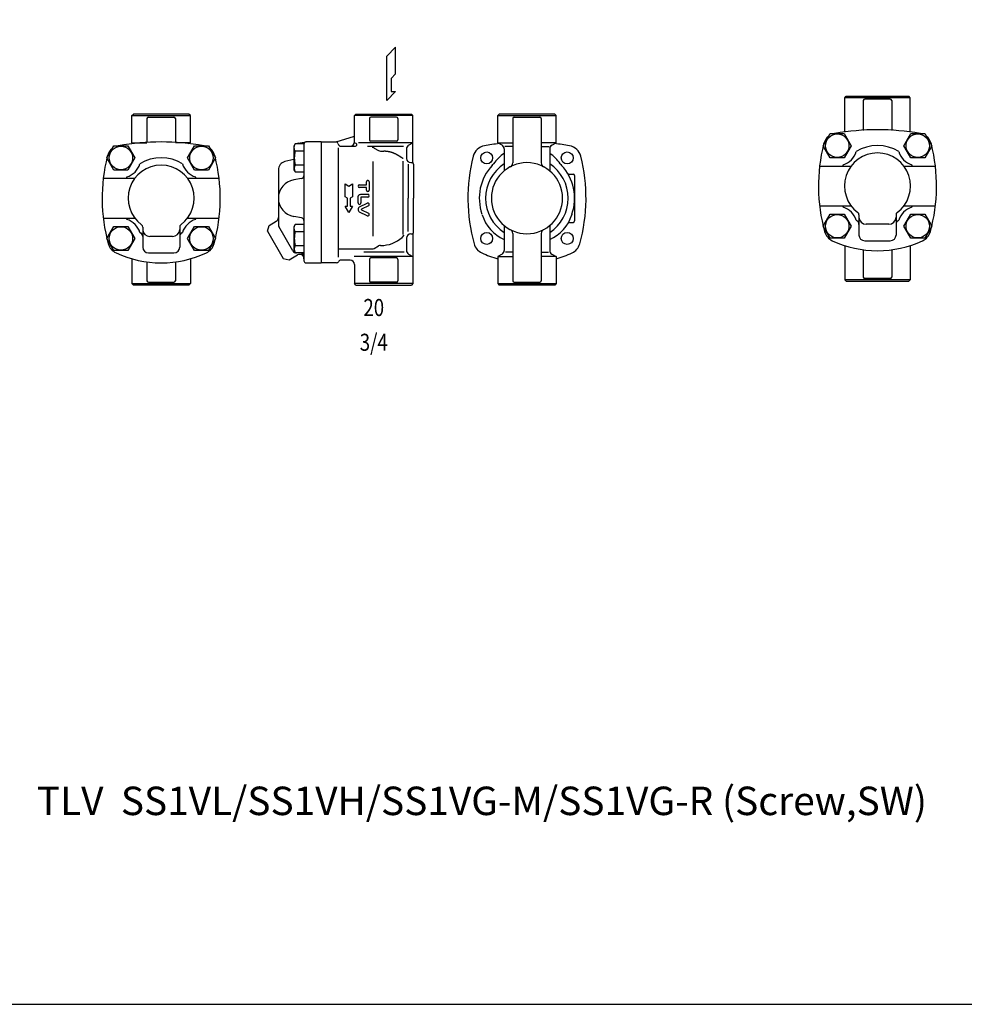
# Model space of a CAD drawing. Extents: x 90 to 2045, y 35 to 1410.
# Drawn here: x 710 to 1374, y 35 to 727 of the extents above; entities that cross this region are included whole.
import ezdxf
from ezdxf.enums import TextEntityAlignment as Align

# ---------------------------------------------------------------- set-up
doc = ezdxf.new("R2010")
doc.units = 0
doc.header["$LTSCALE"] = 20
doc.layers.get('0').update_dxf_attribs({"linetype": 'CONTINUOUS'})
doc.styles.get("Standard").update_dxf_attribs({"font": 'simplex', "width": 0.8, "bigfont": 'extfont'})

# ---------------------------------------------------------------- blocks, each defined once
blk = doc.blocks.new('DT-ARROW')
for p, q in [((-100, 12.5), (-54.3301, 12.5)), ((-92.7832, 0), (-100, 12.5)), ((-100, -12.5), (-92.7832, 0)), ((-54.3301, 12.5), (-50, 5)), ((-50, 5), (-21.651, 5)), ((-21.651, 12.5), (0, 0)), ((-21.651, 5), (-21.651, 12.5)), ((0, 0), (-21.651, -12.5)), ((-54.3301, -12.5), (-100, -12.5)), ((-50, -5), (-54.3301, -12.5)), ((-21.651, -5), (-50, -5)), ((-21.651, -12.5), (-21.651, -5))]:
    blk.add_line(p, q)
blk = doc.blocks.new('DT-TLV')
for p, q in [((-36.5, 12.5), (-17.9, 12.5)), ((-30.4, 6.2), (-36.5, 6.2)), ((-30.4, -9.3), (-30.4, 6.2)), ((-17.9, 6.2), (-24, 6.2)), ((-24, 6.2), (-24, -9.3)), ((-8.7, -6.2), (-8.7, 9.3)), ((-2.4, 9.3), (-2.4, -5.4)), ((19.7, -8.9), (11.4, 7.9)), ((17.1, 10.7), (24.8, -4.9)), ((26, -4.9), (33.7, 10.7)), ((39.3, 7.9), (31.1, -8.9)), ((-8.4, -8), (-8.7, -6.2)), ((-8.1, -9), (-8.4, -8)), ((-7.5, -9.8), (-8.1, -9)), ((-6.9, -10.6), (-7.5, -9.8)), ((-6.1, -11.3), (-6.9, -10.6)), ((-5.2, -11.8), (-6.1, -11.3)), ((-4.2, -12.2), (-5.2, -11.8)), ((-3.3, -12.4), (-4.2, -12.2)), ((-2.4, -12.5), (-3.3, -12.4)), ((-2.4, -5.4), (-2.4, -5.5)), ((-2.4, -5.4), (-2.4, -5.4)), ((-2.4, -5.5), (-2.3, -5.6)), ((10.7, -12.5), (-2.4, -12.5)), ((-2.4, -12.5), (-2.4, -12.5)), ((-2.3, -5.6), (-2.3, -5.8)), ((-2.3, -5.8), (-2.2, -5.9)), ((-2.2, -5.9), (-2.1, -6)), ((-2.2, -5.9), (-2.2, -5.9)), ((-2.1, -6), (-2, -6.1)), ((-2, -6.1), (-1.9, -6.1)), ((-1.9, -6.1), (-1.7, -6.2)), ((-1.7, -6.2), (10.7, -6.2)), ((24.8, -4.9), (24.8, -5)), ((24.8, -4.9), (24.8, -4.9)), ((24.8, -5), (24.9, -5.1)), ((24.9, -5.1), (25.1, -5.2)), ((25.1, -5.2), (25.2, -5.2)), ((25.2, -5.2), (25.4, -5.2)), ((25.4, -5.2), (25.6, -5.2)), ((25.6, -5.2), (25.7, -5.2)), ((25.7, -5.2), (25.9, -5.1)), ((25.9, -5.1), (26, -4.9))]:
    blk.add_line(p, q)
for centre, radius, start, end in [((-36.5, 9.3), 3.17, 89.6762, 180.0991), ((-36.5, 9.3), 3.17, 180.0969, 270.3264), ((-17.9, 9.3), 3.17, 270.2502, 89.7498), ((-5.6, 9.3), 3.17, 0, 180), ((14.3, 9.3), 3.17, 26.1223, 206.0537), ((36.5, 9.3), 3.17, 63.9429, 153.9119), ((36.5, 9.3), 3.17, 333.6099, 63.9361), ((-27.2, -9.3), 3.17, 180, 0), ((10.7, -9.3), 3.17, 270, 90), ((25.4, -6.2), 6.35, 206.0844, 333.9156)]:
    blk.add_arc(centre, radius, start, end)

msp = doc.modelspace()

# ---------------------------------------------------------------- linework, layer by layer
for p, q in [((974.33, 707.64), (968.08, 701.39)), ((974.33, 688.89), (974.33, 707.64)), ((968.08, 670.14), (968.08, 701.39)), ((971.2, 685.69), (974.33, 688.89)), ((971.2, 685.69), (971.2, 676.39)), ((974.33, 676.39), (968.08, 670.14)), ((971.2, 676.39), (974.33, 676.39)), ((1289.87, 672.06), (1290.87, 673.06)), ((1335.87, 672.06), (1289.87, 672.06)), ((1289.87, 648), (1289.87, 672.06)), ((1290.87, 673.06), (1334.87, 673.06)), ((1335.87, 672.06), (1334.87, 673.06)), ((1335.87, 648), (1335.87, 672.06)), ((1302.87, 670.06), (1302.87, 649.06)), ((1321.87, 671.06), (1303.87, 671.06)), ((1322.87, 670.06), (1322.87, 649.06)), ((789.14, 659.47), (790.14, 660.47)), ((789.14, 640.47), (789.14, 659.47)), ((789.14, 659.47), (830.14, 659.47)), ((829.14, 660.47), (790.14, 660.47)), ((799.64, 657.47), (799.64, 640.67)), ((800.64, 658.47), (818.64, 658.47)), ((819.64, 657.47), (819.64, 640.67)), ((830.14, 659.47), (829.14, 660.47)), ((830.14, 640.47), (830.14, 659.47)), ((946.46, 660.47), (945.46, 659.47)), ((986.46, 659.47), (945.46, 659.47)), ((945.46, 640.97), (945.46, 659.47)), ((946.46, 660.47), (985.46, 660.47)), ((955.96, 657.47), (955.96, 642.47)), ((974.96, 658.47), (956.96, 658.47)), ((975.96, 657.47), (975.96, 642.47)), ((986.46, 659.47), (985.46, 660.47)), ((986.46, 626.33), (986.46, 659.47)), ((1046.1, 659.47), (1047.1, 660.47)), ((1046.1, 659.47), (1087.1, 659.47)), ((1046.1, 640.47), (1046.1, 659.47)), ((1086.1, 660.47), (1047.1, 660.47)), ((1056.6, 657.47), (1056.6, 626.27)), ((1057.6, 658.47), (1075.6, 658.47)), ((1076.6, 657.47), (1076.6, 626.27)), ((1087.1, 659.47), (1086.1, 660.47)), ((1087.1, 640.47), (1087.1, 659.47)), ((932.48, 640.97), (945.46, 645.12)), ((1274.77, 638.35), (1279.68, 646.85)), ((1279.68, 646.85), (1289.49, 646.85)), ((1289.49, 646.85), (1294.4, 638.35)), ((1331.34, 638.35), (1336.25, 646.85)), ((1336.25, 646.85), (1346.06, 646.85)), ((1346.06, 646.85), (1350.97, 638.35)), ((771.54, 629.75), (776.45, 638.25)), ((776.45, 638.25), (786.26, 638.25)), ((786.26, 638.25), (791.17, 629.75)), ((790.21, 639.85), (789.14, 640.47)), ((789.14, 640.47), (799.64, 640.47)), ((830.14, 640.47), (819.64, 640.47)), ((828.11, 629.75), (833.02, 638.25)), ((829.08, 639.85), (830.14, 640.47)), ((833.02, 638.25), (842.83, 638.25)), ((842.83, 638.25), (847.74, 629.75)), ((903.85, 639.57), (902.95, 638)), ((902.95, 638), (902.95, 621.5)), ((903.15, 637.11), (903.18, 637.64)), ((903.18, 636.58), (903.15, 637.11)), ((903.18, 637.64), (903.27, 638.16)), ((903.27, 636.07), (903.18, 636.58)), ((903.27, 638.16), (903.42, 638.66)), ((903.42, 638.66), (903.85, 639.57)), ((909.95, 639.57), (903.85, 639.57)), ((905.8, 640.1), (911.45, 640.97)), ((909.95, 639.47), (909.95, 557.47)), ((921.96, 640.97), (911.36, 640.97)), ((921.96, 640.97), (932.48, 640.97)), ((921.96, 640.97), (921.96, 555.97)), ((933.96, 636.78), (933.96, 560.12)), ((935.95, 637.97), (946.06, 637.97)), ((942.46, 637.97), (946.06, 637.97)), ((946.56, 639.83), (945.46, 640.47)), ((986.46, 640.47), (948.25, 640.47)), ((979.96, 637.73), (954.57, 637.73)), ((974.96, 641.47), (956.96, 641.47)), ((959.32, 636.72), (962.26, 635.02)), ((959.32, 636.72), (962.26, 635.02)), ((959.32, 636.72), (962.26, 635.02)), ((959.32, 636.72), (962.26, 635.02)), ((983.46, 638.74), (986.46, 640.47)), ((1046.1, 640.47), (1056.6, 640.47)), ((1049.1, 638.74), (1046.1, 640.47)), ((1056.6, 637.87), (1050.97, 637.87)), ((1087.1, 640.47), (1076.6, 640.47)), ((1076.6, 637.87), (1082.24, 637.87)), ((1084.1, 638.74), (1087.1, 640.47)), ((1279.68, 629.85), (1274.77, 638.35)), ((1294.4, 638.35), (1289.49, 629.85)), ((1336.25, 629.85), (1331.34, 638.35)), ((1350.97, 638.35), (1346.06, 629.85)), ((776.45, 621.25), (771.54, 629.75)), ((791.17, 629.75), (786.26, 621.25)), ((833.02, 621.25), (828.11, 629.75)), ((847.74, 629.75), (842.83, 621.25)), ((903.42, 635.57), (903.27, 636.07)), ((903.61, 635.1), (903.42, 635.57)), ((903.85, 634.66), (903.61, 635.1)), ((903.85, 634.66), (909.95, 634.66)), ((963.76, 634.62), (965.96, 634.62)), ((981.96, 636.14), (981.96, 629.47)), ((1050.6, 636.14), (1050.6, 620.68)), ((1082.6, 636.14), (1082.6, 620.68)), ((1289.49, 629.85), (1279.68, 629.85)), ((1346.06, 629.85), (1336.25, 629.85)), ((902.95, 628.66), (896.61, 627.2)), ((903.85, 624.85), (909.95, 624.85)), ((958.48, 574.71), (958.48, 627.2)), ((958.48, 574.71), (958.48, 627.2)), ((979.76, 576.07), (979.76, 627.43)), ((983.13, 625.4), (983.13, 601.47)), ((984.96, 626.47), (985.96, 626.47)), ((986.96, 625.47), (986.96, 601.47)), ((1272.19, 624.06), (1294.37, 624.06)), ((1331.37, 624.06), (1353.55, 624.06)), ((786.26, 621.25), (776.45, 621.25)), ((842.83, 621.25), (833.02, 621.25)), ((891.96, 621.35), (891.96, 583.03)), ((902.95, 621.5), (903.85, 619.94)), ((903.85, 619.94), (909.95, 619.94)), ((1096.04, 618.47), (1099.1, 618.47)), ((1100.1, 617.47), (1100.1, 585.47)), ((768.96, 615.47), (791.14, 615.47)), ((828.14, 615.47), (850.32, 615.47)), ((908.28, 615.2), (902.84, 614.31)), ((983.13, 578.1), (983.13, 601.47)), ((986.96, 577.47), (986.96, 601.47)), ((1272.19, 596.06), (1294.37, 596.06)), ((1331.37, 596.06), (1353.55, 596.06)), ((908.28, 587.76), (902.84, 588.65)), ((1274.77, 581.78), (1279.68, 590.28)), ((1279.68, 590.28), (1289.49, 590.28)), ((1289.49, 590.28), (1294.4, 581.78)), ((1299.87, 589.81), (1299.87, 575.56)), ((1325.87, 589.81), (1325.87, 575.56)), ((1331.34, 581.78), (1336.25, 590.28)), ((1336.25, 590.28), (1346.06, 590.28)), ((1346.06, 590.28), (1350.97, 581.78)), ((768.96, 587.47), (791.14, 587.47)), ((771.54, 573.18), (776.45, 581.68)), ((776.45, 581.68), (786.26, 581.68)), ((786.26, 581.68), (791.17, 573.18)), ((796.64, 581.22), (796.64, 566.97)), ((822.64, 581.22), (822.64, 566.97)), ((828.11, 573.18), (833.02, 581.68)), ((828.14, 587.47), (850.32, 587.47)), ((833.02, 581.68), (842.83, 581.68)), ((842.83, 581.68), (847.74, 573.18)), ((884.38, 578.26), (885.48, 582.36)), ((885.48, 582.36), (890.46, 585.23)), ((902.21, 564.47), (892.36, 581.53)), ((903.85, 583), (902.95, 581.43)), ((902.95, 581.43), (902.95, 564.93)), ((903.18, 581.07), (903.27, 581.59)), ((903.27, 581.59), (903.42, 582.09)), ((903.42, 582.09), (903.85, 583)), ((909.95, 583), (903.85, 583)), ((1050.6, 582.26), (1050.6, 577.47)), ((1082.6, 582.26), (1082.6, 577.47)), ((1096.4, 584.47), (1099.1, 584.47)), ((1279.68, 573.28), (1274.77, 581.78)), ((1294.4, 581.78), (1289.49, 573.28)), ((1320.87, 583.17), (1304.87, 583.17)), ((1336.25, 573.28), (1331.34, 581.78)), ((1350.97, 581.78), (1346.06, 573.28)), ((817.64, 574.57), (801.64, 574.57)), ((884.38, 578.26), (895.38, 559.21)), ((903.15, 580.54), (903.18, 581.07)), ((903.18, 580.02), (903.15, 580.54)), ((903.27, 579.5), (903.18, 580.02)), ((903.42, 579), (903.27, 579.5)), ((903.61, 578.53), (903.42, 579)), ((903.85, 578.09), (903.61, 578.53)), ((903.85, 578.09), (909.95, 578.09)), ((921.96, 577.47), (921.96, 561.47)), ((984.96, 576.47), (985.96, 576.47)), ((986.46, 576.6), (986.46, 541.47)), ((1050.6, 577.47), (1050.6, 564.8)), ((1056.6, 576.67), (1056.6, 543.47)), ((1076.6, 576.67), (1076.6, 543.47)), ((1082.6, 577.47), (1082.6, 564.8)), ((776.45, 564.68), (771.54, 573.18)), ((791.17, 573.18), (786.26, 564.68)), ((833.02, 564.68), (828.11, 573.18)), ((847.74, 573.18), (842.83, 564.68)), ((903.85, 568.28), (909.95, 568.28)), ((959.32, 566.22), (962.26, 567.92)), ((959.32, 566.22), (962.26, 567.92)), ((959.32, 566.22), (962.26, 567.92)), ((959.32, 566.22), (962.26, 567.92)), ((963.76, 568.32), (965.96, 568.32)), ((981.96, 573.47), (981.96, 564.8)), ((1289.49, 573.28), (1279.68, 573.28)), ((1289.87, 568.18), (1289.87, 544.06)), ((1303.87, 571.56), (1321.87, 571.56)), ((1335.87, 568.18), (1335.87, 544.06)), ((1346.06, 573.28), (1336.25, 573.28)), ((786.26, 564.68), (776.45, 564.68)), ((800.64, 562.97), (818.64, 562.97)), ((842.83, 564.68), (833.02, 564.68)), ((899.48, 558.11), (905.46, 561.56)), ((902.95, 564.93), (903.85, 563.37)), ((903.85, 563.37), (909.95, 563.37)), ((906.95, 562.97), (904.81, 562.97)), ((933.96, 565.82), (957.82, 565.82)), ((986.46, 560.47), (945.15, 560.47)), ((980.35, 563.57), (951.99, 563.57)), ((983.46, 562.2), (986.46, 560.47)), ((1049.1, 562.2), (1046.1, 560.47)), ((1046.1, 560.47), (1056.6, 560.47)), ((1046.1, 560.47), (1046.1, 541.47)), ((1056.6, 563.47), (1051.5, 563.47)), ((1076.6, 563.47), (1081.71, 563.47)), ((1087.1, 560.47), (1076.6, 560.47)), ((1084.1, 562.2), (1087.1, 560.47)), ((1087.1, 560.47), (1087.1, 541.47)), ((1302.87, 565.23), (1302.87, 546.06)), ((1322.87, 565.23), (1322.87, 546.06)), ((789.14, 558.82), (789.14, 541.47)), ((799.64, 556.64), (799.64, 543.47)), ((819.64, 556.64), (819.64, 543.47)), ((830.14, 558.82), (830.14, 541.47)), ((895.38, 559.21), (899.48, 558.11)), ((909.95, 558.24), (909.95, 557.47)), ((911.36, 555.97), (921.96, 555.97)), ((932.8, 555.97), (921.96, 555.97)), ((932.8, 555.97), (921.96, 555.97)), ((942.46, 557.97), (935.96, 557.97)), ((942.46, 557.97), (935.96, 557.97)), ((945.46, 554.97), (945.46, 541.47)), ((955.96, 558.47), (955.96, 543.47)), ((974.96, 559.47), (956.96, 559.47)), ((975.96, 558.47), (975.96, 543.47)), ((789.14, 541.47), (790.14, 540.47)), ((789.14, 541.47), (830.14, 541.47)), ((829.14, 540.47), (790.14, 540.47)), ((800.64, 542.47), (818.64, 542.47)), ((830.14, 541.47), (829.14, 540.47)), ((946.46, 540.47), (945.46, 541.47)), ((986.46, 541.47), (945.46, 541.47)), ((946.46, 540.47), (985.46, 540.47)), ((974.96, 542.47), (956.96, 542.47)), ((986.46, 541.47), (985.46, 540.47)), ((1046.1, 541.47), (1087.1, 541.47)), ((1046.1, 541.47), (1047.1, 540.47)), ((1086.1, 540.47), (1047.1, 540.47)), ((1057.6, 542.47), (1075.6, 542.47)), ((1087.1, 541.47), (1086.1, 540.47)), ((1335.87, 544.06), (1289.87, 544.06)), ((1289.87, 544.06), (1290.87, 543.06)), ((1290.87, 543.06), (1334.87, 543.06)), ((1321.87, 545.06), (1303.87, 545.06)), ((1335.87, 544.06), (1334.87, 543.06))]:
    msp.add_line(p, q)
msp.add_lwpolyline([(90, 35), (2045, 35), (2045, 1410), (90, 1410)], close=True)
msp.add_polyline3d([(965.96, 634.75, 0), (966.05, 634.74, 0), (966.14, 634.73, 0), (966.24, 634.72, 0), (966.33, 634.71, 0), (966.42, 634.7, 0), (966.52, 634.69, 0), (966.61, 634.68, 0), (966.71, 634.68, 0), (966.8, 634.67, 0), (966.89, 634.66, 0), (966.99, 634.65, 0), (967.08, 634.64, 0), (967.17, 634.63, 0), (967.26, 634.62, 0), (967.36, 634.61, 0), (967.45, 634.6, 0), (967.54, 634.59, 0), (967.64, 634.58, 0), (967.73, 634.57, 0), (967.82, 634.56, 0), (967.91, 634.55, 0), (968.01, 634.54, 0), (968.1, 634.53, 0), (968.19, 634.52, 0), (968.28, 634.5, 0), (968.38, 634.49, 0), (968.47, 634.48, 0), (968.56, 634.47, 0), (968.65, 634.46, 0), (968.75, 634.44, 0), (968.84, 634.43, 0), (968.93, 634.42, 0), (969.02, 634.4, 0), (969.11, 634.39, 0), (969.2, 634.37, 0), (969.29, 634.36, 0), (969.39, 634.34, 0), (969.48, 634.33, 0), (969.57, 634.31, 0), (969.66, 634.29, 0), (969.75, 634.28, 0), (969.84, 634.26, 0), (969.93, 634.24, 0), (970.02, 634.22, 0), (970.11, 634.2, 0), (970.2, 634.18, 0), (970.29, 634.16, 0), (970.38, 634.14, 0), (970.47, 634.12, 0), (970.56, 634.1, 0), (970.65, 634.08, 0), (970.74, 634.06, 0), (970.83, 634.03, 0), (970.91, 634.01, 0), (971, 633.99, 0), (971.09, 633.96, 0), (971.18, 633.94, 0), (971.27, 633.91, 0), (971.35, 633.88, 0), (971.44, 633.86, 0), (971.53, 633.83, 0), (971.62, 633.8, 0), (971.7, 633.77, 0), (971.79, 633.75, 0), (971.88, 633.72, 0), (971.96, 633.69, 0), (972.05, 633.65, 0), (972.13, 633.62, 0), (972.22, 633.59, 0), (972.31, 633.56, 0), (972.39, 633.53, 0), (972.48, 633.5, 0), (972.56, 633.46, 0), (972.65, 633.43, 0), (972.73, 633.4, 0), (972.82, 633.36, 0), (972.9, 633.33, 0), (972.99, 633.29, 0), (973.07, 633.25, 0), (973.16, 633.22, 0), (973.24, 633.18, 0), (973.33, 633.14, 0), (973.41, 633.11, 0), (973.49, 633.07, 0), (973.58, 633.03, 0), (973.66, 632.99, 0), (973.74, 632.95, 0), (973.83, 632.91, 0), (973.91, 632.87, 0), (973.99, 632.83, 0), (974.08, 632.79, 0), (974.16, 632.75, 0), (974.24, 632.71, 0), (974.33, 632.67, 0), (974.41, 632.63, 0), (974.49, 632.59, 0), (974.57, 632.54, 0), (974.65, 632.5, 0), (974.74, 632.46, 0), (974.82, 632.41, 0), (974.9, 632.37, 0), (974.98, 632.32, 0), (975.06, 632.28, 0), (975.15, 632.24, 0), (975.23, 632.19, 0), (975.31, 632.14, 0), (975.39, 632.1, 0), (975.47, 632.05, 0), (975.55, 632.01, 0), (975.63, 631.96, 0), (975.71, 631.91, 0), (975.79, 631.87, 0), (975.88, 631.82, 0), (975.96, 631.77, 0), (976.04, 631.72, 0), (976.12, 631.68, 0), (976.2, 631.63, 0), (976.28, 631.58, 0), (976.36, 631.53, 0), (976.44, 631.48, 0), (976.52, 631.43, 0), (976.6, 631.38, 0), (976.68, 631.33, 0), (976.76, 631.28, 0), (976.84, 631.23, 0), (976.92, 631.18, 0), (977, 631.13, 0), (977.08, 631.08, 0), (977.16, 631.03, 0), (977.24, 630.98, 0), (977.32, 630.93, 0), (977.4, 630.88, 0), (977.48, 630.83, 0), (977.56, 630.78, 0), (977.64, 630.73, 0), (977.72, 630.68, 0), (977.8, 630.62, 0), (977.88, 630.57, 0), (977.96, 630.52, 0), (978.03, 630.47, 0), (978.11, 630.42, 0), (978.19, 630.36, 0), (978.27, 630.31, 0), (978.35, 630.26, 0), (978.43, 630.21, 0), (978.51, 630.15, 0), (978.59, 630.1, 0), (978.67, 630.05, 0), (978.75, 630, 0), (978.83, 629.94, 0), (978.9, 629.89, 0), (978.98, 629.84, 0), (979.06, 629.79, 0), (979.14, 629.73, 0), (979.22, 629.68, 0), (979.3, 629.63, 0), (979.38, 629.57, 0), (979.46, 629.52, 0), (979.54, 629.47, 0)])
for centre, radius in [((1284.59, 638.35), 8.25), ((1341.15, 638.35), 8.25), ((781.36, 629.75), 8.25), ((837.93, 629.75), 8.25), ((1038.32, 629.75), 4.19), ((1094.89, 629.75), 4.19), ((1284.59, 581.78), 8.25), ((1341.15, 581.78), 8.25), ((781.36, 573.18), 8.25), ((837.93, 573.18), 8.25), ((1038.32, 573.18), 4.19), ((1094.89, 573.18), 4.19)]:
    msp.add_circle(centre, radius)
for centre, radius, start, end in [((1303.87, 670.06), 1, 90, 180), ((1321.87, 670.06), 1, 0, 90), ((800.64, 657.47), 1, 90, 180), ((818.64, 657.47), 1, 0, 90), ((956.96, 657.47), 1, 90, 180), ((974.96, 657.47), 1, 0, 90), ((1057.6, 657.47), 1, 90, 180), ((1075.6, 657.47), 1, 0, 90), ((1284.74, 637.07), 10, 127.95903, 165.78741), ((1284.74, 637.07), 10, 100.12706, 102.12192), ((1312.87, 479.56), 170, 90, 100.12706), ((1312.87, 479.56), 170, 79.87294, 90), ((1341, 637.07), 10, 77.87808, 79.87294), ((1341, 637.07), 10, 14.21259, 52.04097), ((781.51, 628.48), 10, 100.12706, 102.12192), ((809.64, 470.97), 170, 90, 100.12706), ((809.64, 470.97), 170, 79.87294, 90), ((837.77, 628.48), 10, 77.87808, 79.87294), ((905.95, 639.11), 1, 98.74616, 152.79406), ((911.45, 639.47), 1.5, 90, 180), ((932.48, 639.47), 1.5, 6.66288, 90), ((935.95, 639.97), 2, 188.21321, 270), ((942.46, 640.97), 3, 270, 0), ((946.06, 638.97), 1, 270, 60), ((956.96, 642.47), 1, 180, 270), ((957.82, 634.12), 3, 60, 90), ((957.82, 634.12), 3, 60, 90), ((974.96, 642.47), 1, 270, 0), ((984.96, 636.14), 3, 120, 180), ((1038.47, 628.48), 10, 100.12706, 165.78741), ((1066.6, 470.97), 170, 96.56475, 100.12706), ((1047.6, 636.14), 3, 0, 60), ((1085.6, 636.14), 3, 120, 180), ((1066.6, 470.97), 170, 79.87294, 83.43525), ((1094.74, 628.48), 10, 14.21259, 79.87294), ((1391.37, 610.06), 120, 165.78741, 195.50011), ((1312.87, 610.06), 28.37, 58.29654, 121.70346), ((1234.37, 610.06), 120, 344.49989, 14.21259), ((888.14, 601.47), 120, 165.78741, 195.50011), ((781.51, 628.48), 10, 127.95903, 165.78741), ((809.64, 601.47), 28.37, 58.29654, 121.70346), ((837.77, 628.48), 10, 14.21259, 52.04097), ((731.14, 601.47), 120, 344.49989, 14.21259), ((920.61, 629.75), 17.46, 163.68007, 196.31993), ((963.76, 637.62), 3, 240, 270), ((963.76, 637.62), 3, 240, 270), ((963.76, 637.62), 3, 240, 270), ((963.76, 637.62), 3, 240, 270), ((1145.1, 601.47), 120, 165.78741, 195.50011), ((1066.6, 609.37), 28.5, 124.15292, 145.19304), ((1066.6, 609.37), 28.5, 34.80696, 55.84708), ((988.1, 601.47), 120, 344.49989, 14.21259), ((1284.59, 638.35), 14, 287.21616, 342.78384), ((1312.87, 610.06), 23.2, 90, 233.47039), ((1312.87, 610.06), 23.2, 306.52961, 90), ((1341.15, 638.35), 14, 197.21616, 252.78384), ((781.36, 629.75), 14, 287.21616, 342.78384), ((809.64, 601.47), 23.2, 90, 233.47039), ((809.64, 601.47), 23.2, 306.52961, 90), ((837.93, 629.75), 14, 197.21616, 252.78384), ((897.96, 621.35), 6, 103, 180), ((907.78, 622.39), 4.63, 148.00068, 211.99932), ((984.96, 629.47), 3, 180, 270), ((985.96, 625.47), 1, 0, 90), ((1066.6, 601.47), 33.5, 136.61069, 199.46892), ((1066.6, 601.47), 29, 123.48538, 236.51462), ((1066.6, 601.47), 25, 90, 270), ((1034.99, 631.35), 10, 316.61069, 325.19304), ((1053.6, 626.27), 3, 297.664, 0), ((1066.6, 601.47), 25, 270, 90), ((1079.6, 626.27), 3, 180, 242.336), ((1066.6, 601.47), 29, 303.48538, 56.51462), ((1098.21, 631.35), 10, 214.80696, 223.38931), ((1066.6, 601.47), 33.5, 340.53108, 43.38931), ((1312.87, 610.06), 28.37, 148.29654, 150.43585), ((1312.87, 610.06), 28.37, 29.56415, 31.70346), ((809.64, 601.47), 28.37, 148.29654, 150.43585), ((809.64, 601.47), 28.37, 29.56415, 31.70346), ((907.96, 617.18), 2, 279.36332, 0), ((1096.04, 619.47), 1, 211.44898, 270), ((1099.1, 617.47), 1, 0, 90), ((904.96, 601.48), 13, 99.36332, 260.63668), ((1312.87, 610.06), 28.37, 209.56415, 211.70346), ((1284.59, 581.78), 14, 17.21616, 72.78384), ((1341.15, 581.78), 14, 107.21616, 162.78384), ((1312.87, 610.06), 28.37, 328.29654, 330.43585), ((1061.09, 597.41), 27, 196.3963, 247.15489), ((1072.12, 597.41), 27, 292.84511, 343.6037), ((1107.62, 586.97), 10, 160.53108, 163.6037), ((1297.87, 589.81), 2, 0, 53.47039), ((1304.87, 588.17), 5, 180, 270), ((1320.87, 588.17), 5, 270, 0), ((1327.87, 589.81), 2, 126.52961, 180), ((809.64, 601.47), 28.37, 209.56415, 211.70346), ((781.36, 573.18), 14, 17.21616, 72.78384), ((794.64, 581.22), 2, 0, 53.47039), ((824.64, 581.22), 2, 126.52961, 180), ((837.93, 573.18), 14, 107.21616, 162.78384), ((809.64, 601.47), 28.37, 328.29654, 330.43585), ((888.96, 587.83), 3, 300, 359.97499), ((894.96, 583.03), 3, 180, 210), ((907.96, 585.78), 2, 0, 80.63668), ((1096.4, 583.47), 1, 90, 150.12753), ((1099.1, 585.47), 1, 270, 0), ((1312.87, 610.06), 28.37, 238.29654, 239.33847), ((1296.87, 583.08), 3, 0, 59.33847), ((1328.87, 583.08), 3, 120.66153, 180), ((1312.87, 610.06), 28.37, 300.66153, 301.70346), ((809.64, 601.47), 28.37, 238.29654, 239.33847), ((793.64, 574.48), 3, 0, 59.33847), ((801.64, 579.57), 5, 180, 270), ((817.64, 579.57), 5, 270, 0), ((825.64, 574.48), 3, 120.66153, 180), ((809.64, 601.47), 28.37, 300.66153, 301.70346), ((920.61, 573.18), 17.46, 163.68007, 196.31993), ((964.13, 590.37), 22.13, 274.72981, 317.34691), ((984.96, 573.47), 3, 90, 180), ((985.96, 577.47), 1, 270, 0), ((1053.6, 576.67), 3, 0, 62.336), ((1079.6, 576.67), 3, 117.664, 180), ((1285.37, 580.67), 10, 195.50011, 244.97169), ((1303.87, 575.56), 4, 180, 270), ((1321.87, 575.56), 4, 270, 0), ((1340.37, 580.67), 10, 295.02831, 344.49989), ((782.14, 572.07), 10, 195.50011, 244.97169), ((837.14, 572.07), 10, 295.02831, 344.49989), ((907.78, 565.82), 4.63, 148.00068, 211.99932), ((963.76, 565.32), 3, 90, 120), ((963.76, 565.32), 3, 90, 120), ((963.76, 565.32), 3, 90, 120), ((963.76, 565.32), 3, 90, 120), ((1039.1, 572.07), 10, 195.50011, 244.97169), ((1094.1, 572.07), 10, 295.02831, 344.49989), ((1312.87, 639.56), 75, 244.97169, 270), ((1312.87, 639.56), 75, 270, 295.02831), ((809.64, 630.97), 75, 244.97169, 270), ((800.64, 566.97), 4, 180, 270), ((809.64, 630.97), 75, 270, 295.02831), ((818.64, 566.97), 4, 270, 0), ((904.81, 565.97), 3, 210, 270), ((906.96, 558.96), 3, 0, 120), ((906.95, 559.97), 3, 0, 90), ((957.82, 568.82), 3, 270, 300), ((957.82, 568.82), 3, 270, 300), ((984.96, 564.8), 3, 180, 240), ((1066.6, 630.97), 75, 244.97169, 254.13728), ((1047.6, 564.8), 3, 300, 0), ((1085.6, 564.8), 3, 180, 240), ((1066.6, 630.97), 75, 285.86272, 295.02831), ((911.45, 557.47), 1.5, 180, 270), ((932.8, 557.47), 1.5, 270, 334.62307), ((932.8, 557.47), 1.5, 270, 334.62307), ((935.96, 555.97), 2, 90, 154.62307), ((935.96, 555.97), 2, 90, 154.62307), ((942.46, 554.97), 3, 0, 90), ((956.96, 558.47), 1, 90, 180), ((974.96, 558.47), 1, 0, 90), ((800.64, 543.47), 1, 180, 270), ((818.64, 543.47), 1, 270, 0), ((956.96, 543.47), 1, 180, 270), ((974.96, 543.47), 1, 270, 0), ((1057.6, 543.47), 1, 180, 270), ((1075.6, 543.47), 1, 270, 0), ((1303.87, 546.06), 1, 180, 270), ((1321.87, 546.06), 1, 270, 0)]:
    msp.add_arc(centre, radius, start, end)

# ---------------------------------------------------------------- block references
at = {"rotation": 270}
for name, p, xscale, yscale, zscale in [('DT-ARROW', (941.46, 591.47), 0.1999999999998181, 0.2000000000000455, 0.2), ('DT-TLV', (951.86, 601.47), 0.3125, 0.3125, 0.3125)]:
    msp.add_blockref(name, p, dxfattribs=dict(at, xscale=xscale, yscale=yscale, zscale=zscale))

# ---------------------------------------------------------------- texts
at = {"width": 0.8}
for s, p in [('20', (958.99, 523.1)), ('3/4', (958.99, 498.69))]:
    msp.add_text(s, height=12, dxfattribs=at).set_placement(p, align=Align.MIDDLE)
msp.add_text('TLV  SS1VL/SS1VH/SS1VG-M/SS1VG-R (Screw,SW)', height=20).set_placement((1034.94, 175.37), align=Align.MIDDLE)

doc.saveas('drawing.dxf')
